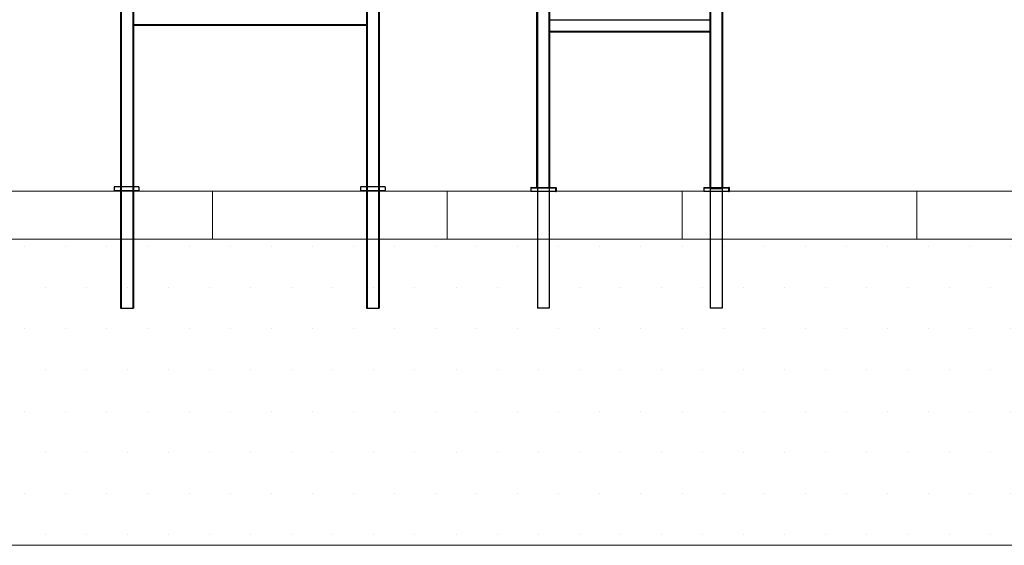
# Model space of a CAD drawing. Units: millimetres. Extents: x -1 to 297, y 0 to 200.
# Drawn here: x 139 to 215, y 9 to 49 of the extents above; entities that cross this region are included whole.
import ezdxf

# ---------------------------------------------------------------- set-up
doc = ezdxf.new("R2010")
doc.units = ezdxf.units.MM
doc.layers.add('ADAMA', color=7, linetype='Continuous')
doc.layers.add('FORMAT', color=7, linetype='Continuous')

# ---------------------------------------------------------------- blocks, each defined once
blk = doc.blocks.new('SW_HATCH_0')
at = {"color": 0, "linetype": 'Continuous', "lineweight": 18}
for p, q in [((145.143, 0), (145.143, 3.723)), ((163.286, 0), (163.286, 3.723)), ((181.429, 0), (181.429, 3.723)), ((199.571, 0), (199.571, 3.723))]:
    blk.add_line(p, q, dxfattribs=at)

msp = doc.modelspace()

# ---------------------------------------------------------------- hatches: boundary and pattern name
at = {"layer": 'ADAMA'}
h = msp.add_hatch(dxfattribs=at)
h.set_pattern_fill('DOTS', scale=2, style=0)
h.paths.add_polyline_path([(297.20731, 32.32439), (0.0502, 32.32439), (0.0502, 8.67536), (297.20731, 8.67536)], flags=0)

# ---------------------------------------------------------------- linework, layer by layer
at = {"color": 7, "linetype": 'Continuous', "lineweight": 25}
for p, q in [((147.10895, 80.85542), (147.10895, 26.98687)), ((147.16395, 80.85542), (147.16395, 26.98687)), ((148.05395, 80.85542), (148.05395, 26.98687)), ((148.10895, 80.85542), (148.10895, 26.98687)), ((166.10895, 80.85542), (166.10895, 26.98687)), ((166.16395, 80.85542), (166.16395, 26.98687)), ((167.05395, 80.85542), (167.05395, 26.98687)), ((167.10895, 80.85542), (167.10895, 26.98687)), ((179.2669, 80.31396), (179.2669, 36.31396)), ((179.3219, 80.31396), (179.3219, 36.31396)), ((180.2119, 80.31396), (180.2119, 36.31396)), ((180.2669, 80.31396), (180.2669, 36.31396)), ((192.63913, 80.31396), (192.63913, 36.31396)), ((192.69413, 80.31396), (192.69413, 36.31396)), ((193.58413, 80.31396), (193.58413, 36.31396)), ((193.63913, 80.31396), (193.63913, 36.31396)), ((148.10895, 48.91042), (166.10895, 48.91042)), ((148.10895, 48.85542), (166.10895, 48.85542)), ((192.63913, 49.25896), (180.2669, 49.25896)), ((192.63913, 48.36896), (180.2669, 48.36896)), ((192.63913, 48.31396), (180.2669, 48.31396)), ((180.26913, 47.84396), (180.26913, 48.31396)), ((180.2669, 47.84396), (180.26913, 47.84396)), ((180.26913, 47.74396), (180.2669, 47.74396)), ((180.26913, 47.84396), (180.26913, 47.74396)), ((178.8069, 36.27396), (178.8269, 36.27396)), ((178.8069, 36.27396), (178.8069, 36.01396)), ((178.8269, 36.01396), (178.8069, 36.01396)), ((178.8269, 36.27396), (178.8269, 36.01396)), ((178.83114, 36.27396), (178.8269, 36.27396)), ((178.83114, 36.01396), (178.8269, 36.01396)), ((180.75866, 36.27396), (178.83114, 36.27396)), ((178.83114, 36.01396), (178.83114, 36.27396)), ((180.75866, 36.01396), (178.83114, 36.01396)), ((178.8469, 36.31396), (180.7429, 36.31396)), ((180.7429, 36.31396), (180.75824, 36.31396)), ((180.75824, 36.31029), (180.75824, 36.31396)), ((180.75866, 36.01396), (180.75866, 36.27396)), ((180.75866, 36.27396), (180.7629, 36.27396)), ((180.75866, 36.01396), (180.7629, 36.01396)), ((180.7829, 36.27396), (180.7629, 36.27396)), ((180.7629, 36.27396), (180.7629, 36.01396)), ((180.7629, 36.01396), (180.7829, 36.01396)), ((180.7829, 36.27396), (180.7829, 36.01396)), ((180.7829, 36.27396), (180.79824, 36.27396)), ((180.79824, 36.01396), (180.7829, 36.01396)), ((180.79824, 36.01396), (180.79824, 36.27396)), ((192.17913, 36.27396), (192.19913, 36.27396)), ((192.17913, 36.27396), (192.17913, 36.01396)), ((192.19913, 36.01396), (192.17913, 36.01396)), ((192.19934, 36.27801), (192.19913, 36.27396)), ((192.20338, 36.27396), (192.19913, 36.27396)), ((192.19913, 36.27396), (192.19913, 36.01396)), ((192.20338, 36.01396), (192.19913, 36.01396)), ((194.13089, 36.27396), (192.20338, 36.27396)), ((192.20338, 36.01396), (192.20338, 36.27396)), ((194.13089, 36.01396), (192.20338, 36.01396)), ((192.21913, 36.31396), (194.11513, 36.31396)), ((194.11513, 36.31396), (194.13513, 36.31396)), ((194.13089, 36.01396), (194.13089, 36.27396)), ((194.13089, 36.27396), (194.13513, 36.27396)), ((194.13089, 36.01396), (194.13513, 36.01396)), ((194.13513, 36.30857), (194.13513, 36.31396)), ((194.15513, 36.27396), (194.13513, 36.27396)), ((194.13513, 36.27396), (194.13513, 36.01396)), ((194.13513, 36.01396), (194.15513, 36.01396)), ((194.15513, 36.27396), (194.17513, 36.27396)), ((194.15513, 36.27396), (194.15513, 36.01396)), ((194.17513, 36.01396), (194.15513, 36.01396)), ((194.17513, 36.01396), (194.17513, 36.27396)), ((147.10895, 26.98687), (147.16395, 26.98687)), ((147.16395, 26.98687), (148.05395, 26.98687)), ((148.05395, 26.98687), (148.10895, 26.98687)), ((166.10895, 26.98687), (166.16395, 26.98687)), ((166.16395, 26.98687), (167.05395, 26.98687)), ((167.05395, 26.98687), (167.10895, 26.98687))]:
    msp.add_line(p, q, dxfattribs=at)
for centre in [(180.75824, 36.27396), (194.13513, 36.27396)]:
    msp.add_arc(centre, 0.04, 360, 90, dxfattribs=at)
for points, knots in [([(178.8469, 36.31396), (178.84426, 36.31396), (178.84166, 36.3137), (178.83655, 36.31268), (178.83402, 36.31192), (178.82917, 36.30991), (178.82687, 36.30868), (178.82253, 36.30579), (178.82047, 36.3041), (178.81678, 36.30041), (178.81512, 36.29839), (178.81221, 36.29404), (178.81096, 36.2917), (178.80796, 36.28448), (178.8069, 36.27924), (178.8069, 36.27396)], [0, 0, 0, 0, 0.125, 0.125, 0.25, 0.25, 0.375, 0.375, 0.5, 0.5, 0.625, 0.625, 0.75, 0.75, 1, 1, 1, 1]), ([(178.83529, 36.28985), (178.83457, 36.28943), (178.83166, 36.28775), (178.82843, 36.28253), (178.82696, 36.27726), (178.82691, 36.27436), (178.8269, 36.27396)], [0, 0, 0, 0, 0.13346748, 0.53493181, 0.9363963, 1, 1, 1, 1]), ([(178.83114, 36.27396), (178.8318, 36.2766), (178.83246, 36.2792), (178.83376, 36.28431), (178.83442, 36.28684), (178.83574, 36.29169), (178.83639, 36.29399), (178.8377, 36.29833), (178.83836, 36.30039), (178.83967, 36.30408), (178.84032, 36.30574), (178.84164, 36.30865), (178.8423, 36.3099), (178.84426, 36.3129), (178.84558, 36.31396), (178.8469, 36.31396)], [0, 0, 0, 0, 0.125, 0.125, 0.25, 0.25, 0.375, 0.375, 0.5, 0.5, 0.625, 0.625, 0.75, 0.75, 1, 1, 1, 1]), ([(180.7429, 36.31396), (180.74356, 36.31396), (180.74421, 36.3137), (180.74552, 36.31268), (180.74618, 36.31192), (180.7475, 36.30991), (180.74815, 36.30868), (180.74946, 36.30579), (180.75012, 36.3041), (180.75143, 36.30041), (180.75208, 36.29839), (180.75339, 36.29404), (180.75406, 36.2917), (180.75602, 36.28448), (180.75733, 36.27924), (180.75866, 36.27396)], [0, 0, 0, 0, 0.125, 0.125, 0.25, 0.25, 0.375, 0.375, 0.5, 0.5, 0.625, 0.625, 0.75, 0.75, 1, 1, 1, 1]), ([(180.7829, 36.27396), (180.7829, 36.2766), (180.78264, 36.2792), (180.78163, 36.28431), (180.78086, 36.28684), (180.77885, 36.29169), (180.77762, 36.29399), (180.77473, 36.29833), (180.77304, 36.30039), (180.76935, 36.30408), (180.76733, 36.30574), (180.76298, 36.30865), (180.76064, 36.3099), (180.75342, 36.3129), (180.74818, 36.31396), (180.7429, 36.31396)], [0, 0, 0, 0, 0.125, 0.125, 0.25, 0.25, 0.375, 0.375, 0.5, 0.5, 0.625, 0.625, 0.75, 0.75, 1, 1, 1, 1]), ([(180.7629, 36.27396), (180.76261, 36.27645), (180.76202, 36.28144), (180.75867, 36.28711), (180.75554, 36.28914), (180.75452, 36.2898)], [0, 0, 0, 0, 0.40287705, 0.80575407, 1, 1, 1, 1]), ([(192.21913, 36.31396), (192.21649, 36.31396), (192.21389, 36.3137), (192.20879, 36.31268), (192.20625, 36.31192), (192.2014, 36.30991), (192.1991, 36.30868), (192.19476, 36.30579), (192.19271, 36.3041), (192.18901, 36.30041), (192.18736, 36.29839), (192.18444, 36.29404), (192.18319, 36.2917), (192.18019, 36.28448), (192.17913, 36.27924), (192.17913, 36.27396)], [0, 0, 0, 0, 0.125, 0.125, 0.25, 0.25, 0.375, 0.375, 0.5, 0.5, 0.625, 0.625, 0.75, 0.75, 1, 1, 1, 1]), ([(192.20752, 36.28985), (192.2068, 36.28943), (192.2039, 36.28775), (192.20066, 36.28253), (192.19919, 36.27726), (192.19914, 36.27436), (192.19913, 36.27396)], [0, 0, 0, 0, 0.13346748, 0.53493181, 0.9363963, 1, 1, 1, 1]), ([(192.20338, 36.27396), (192.20404, 36.2766), (192.20469, 36.2792), (192.206, 36.28431), (192.20666, 36.28684), (192.20797, 36.29169), (192.20862, 36.29399), (192.20993, 36.29833), (192.2106, 36.30039), (192.21191, 36.30408), (192.21256, 36.30574), (192.21387, 36.30865), (192.21453, 36.3099), (192.21649, 36.3129), (192.21781, 36.31396), (192.21913, 36.31396)], [0, 0, 0, 0, 0.125, 0.125, 0.25, 0.25, 0.375, 0.375, 0.5, 0.5, 0.625, 0.625, 0.75, 0.75, 1, 1, 1, 1]), ([(194.11513, 36.31396), (194.11579, 36.31396), (194.11645, 36.3137), (194.11775, 36.31268), (194.11841, 36.31192), (194.11973, 36.30991), (194.12038, 36.30868), (194.12169, 36.30579), (194.12235, 36.3041), (194.12366, 36.30041), (194.12431, 36.29839), (194.12563, 36.29404), (194.12629, 36.2917), (194.12825, 36.28448), (194.12957, 36.27924), (194.13089, 36.27396)], [0, 0, 0, 0, 0.125, 0.125, 0.25, 0.25, 0.375, 0.375, 0.5, 0.5, 0.625, 0.625, 0.75, 0.75, 1, 1, 1, 1]), ([(194.15513, 36.27396), (194.15513, 36.2766), (194.15487, 36.2792), (194.15386, 36.28431), (194.15309, 36.28684), (194.15108, 36.29169), (194.14986, 36.29399), (194.14696, 36.29833), (194.14527, 36.30039), (194.14158, 36.30408), (194.13957, 36.30574), (194.13522, 36.30865), (194.13287, 36.3099), (194.12566, 36.3129), (194.12041, 36.31396), (194.11513, 36.31396)], [0, 0, 0, 0, 0.125, 0.125, 0.25, 0.25, 0.375, 0.375, 0.5, 0.5, 0.625, 0.625, 0.75, 0.75, 1, 1, 1, 1]), ([(194.13513, 36.27396), (194.13484, 36.27645), (194.13425, 36.28144), (194.1309, 36.28711), (194.12777, 36.28914), (194.12675, 36.2898)], [0, 0, 0, 0, 0.40287705, 0.80575407, 1, 1, 1, 1])]:
    msp.add_open_spline(points, degree=3, knots=knots, dxfattribs=at)
at = {"layer": 'ADAMA', "color": 7, "lineweight": 18}
for p, q in [((297.20731, 36.04752), (0.0502, 36.04752)), ((297.20731, 32.32439), (0.0502, 32.32439)), ((297.20731, 32.32439), (0.0502, 32.32439)), ((297.20731, 8.67536), (0.0502, 8.67536))]:
    msp.add_line(p, q, dxfattribs=at)
at = {"layer": 'ADAMA'}
for p, q in [((148.53698, 36.37178), (146.62063, 36.37178)), ((146.62063, 36.37178), (146.62063, 36.06579)), ((148.53698, 36.06579), (146.62063, 36.06579)), ((148.53698, 36.37178), (148.53698, 36.06579)), ((167.56851, 36.36428), (165.65216, 36.36428)), ((165.65216, 36.36428), (165.65216, 36.05829)), ((167.56851, 36.05829), (165.65216, 36.05829)), ((167.56851, 36.36428), (167.56851, 36.05829)), ((180.2369, 36.27396), (179.3219, 36.27396)), ((179.3219, 36.27396), (179.3219, 26.98687)), ((180.2369, 36.27396), (180.2369, 26.98687)), ((193.60309, 36.20656), (192.68809, 36.20656)), ((192.68809, 36.20656), (192.68809, 26.98687)), ((193.60309, 36.20656), (193.60309, 26.98687)), ((180.2369, 26.98687), (179.3219, 26.98687)), ((193.60309, 26.98687), (192.68809, 26.98687))]:
    msp.add_line(p, q, dxfattribs=at)
at = {"layer": 'FORMAT', "color": 7, "lineweight": 18}
msp.add_line((297.20731, 36.04752), (0.0502, 36.04752), dxfattribs=at)

# ---------------------------------------------------------------- block references
at = {"color": 7, "linetype": 'Continuous', "lineweight": 18}
msp.add_blockref('SW_HATCH_0', (9.07143, 32.32439), dxfattribs=at)

doc.saveas('drawing.dxf')
